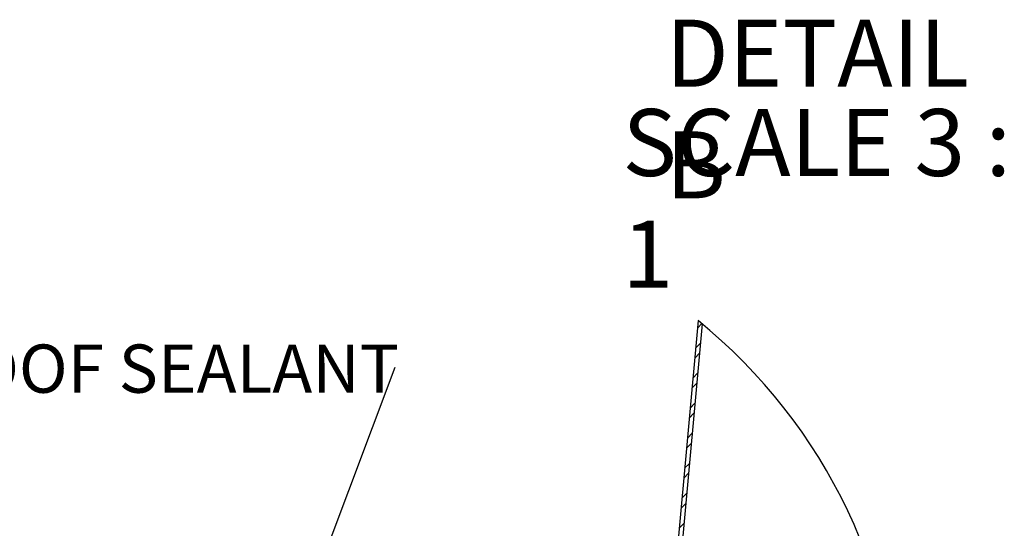
# Model space of a CAD drawing. Extents: x 2 to 154, y 1 to 99.
# Drawn here: x 13 to 32, y 61 to 71 of the extents above; entities that cross this region are included whole.
import ezdxf

# ---------------------------------------------------------------- set-up
doc = ezdxf.new("R2010")
doc.units = 0
doc.header["$MEASUREMENT"] = 0
doc.linetypes.add('SLD-SOLID', pattern=[0])
doc.layers.get('0').update_dxf_attribs({"linetype": 'CONTINUOUS'})
doc.styles.add('SLDTEXTSTYLE1', font='GOTHIC.TTF', dxfattribs={"width": 0.913})
doc.styles.add('SLDTEXTSTYLE2', font='GOTHICB.TTF', dxfattribs={"width": 0.913})
doc.styles.get("Standard").update_dxf_attribs({"font": 'GOTHIC.TTF'})
doc.dimstyles.new('SLDDIMSTYLE2', dxfattribs={"dimtxt": 0.75, "dimasz": 0.75, "dimexe": 0, "dimexo": 0.0625, "dimgap": 0.1875, "dimtad": 0, "dimtih": 1, "dimtoh": 1, "dimdec": 0, "dimzin": 0, "dimtxsty": 'STANDARD', "dimsah": 1, "dimcen": 0.09, "dimazin": 3, "dimtfac": 1, "dimtdec": 0, "dimtofl": 0, "dimtmove": 0, "dimatfit": 3, "dimtolj": 1, "dimtzin": 0})

# ---------------------------------------------------------------- blocks, each defined once
blk = doc.blocks.new('SW_NOTE_13')
at = {"color": 7, "linetype": 'CONTINUOUS', "char_height": 1.30208, "attachment_point": 1, "style": 'SLDTEXTSTYLE2'}
for s, insert in [('\\fCentury Gothic|b1|i0;DETAIL B ', (0, 1.663)), ('\\fCentury Gothic|b1|i0;SCALE 3 : 1', (-0.845, -0.073))]:
    blk.add_mtext(s, dxfattribs=dict(at, insert=insert))
blk = doc.blocks.new('SW_NOTE_23')
at = {"color": 7, "linetype": 'CONTINUOUS', "insert": (-9.083, 0.437), "char_height": 0.9375, "attachment_point": 1, "style": 'SLDTEXTSTYLE1'}
blk.add_mtext('ROOF SEALANT', dxfattribs=at)
blk = doc.blocks.new('SW_HATCH_1')
at = {"color": 7, "linetype": 'SLD-SOLID'}
for p, q in [((-3.336, 11.575), (-3.422, 11.489)), ((-3.364, 11.193), (-3.457, 11.1)), ((-3.382, 10.998), (-3.475, 10.905)), ((-3.417, 10.609), (-3.51, 10.516)), ((-3.435, 10.415), (-3.528, 10.322)), ((-3.471, 10.026), (-3.564, 9.933)), ((-3.489, 9.831), (-3.581, 9.738)), ((-3.524, 9.442), (-3.617, 9.349)), ((-3.542, 9.247), (-3.635, 9.155)), ((-3.577, 8.858), (-3.67, 8.766)), ((-3.595, 8.664), (-3.688, 8.571)), ((-3.631, 8.275), (-3.723, 8.182)), ((-3.648, 8.08), (-3.741, 7.987)), ((-3.684, 7.691), (-3.777, 7.598))]:
    blk.add_line(p, q, dxfattribs=at)

msp = doc.modelspace()

# ---------------------------------------------------------------- linework, layer by layer
at = {"color": 7, "linetype": 'SLD-SOLID'}
for p, q in [((26.2743, 65.2198), (25.4588, 56.2869)), ((26.3528, 65.1555), (25.5425, 56.2797))]:
    msp.add_line(p, q, dxfattribs=at)
msp.add_arc((19.552, 56.9342), 10.6697, 0, 50.94669, dxfattribs=at)

# ---------------------------------------------------------------- block references
at = {"color": 7, "linetype": 'CONTINUOUS'}
for name, p in [('SW_NOTE_13', (25.6472, 69.4057)), ('SW_HATCH_1', (29.6826, 53.5858)), ('SW_NOTE_23', (20.3826, 64.317))]:
    msp.add_blockref(name, p, dxfattribs=at)

# ---------------------------------------------------------------- leaders
msp.add_leader([(16.8077, 54.8223), (20.3826, 64.317)], dimstyle='SLDDIMSTYLE2', dxfattribs=at)

doc.saveas('drawing.dxf')
